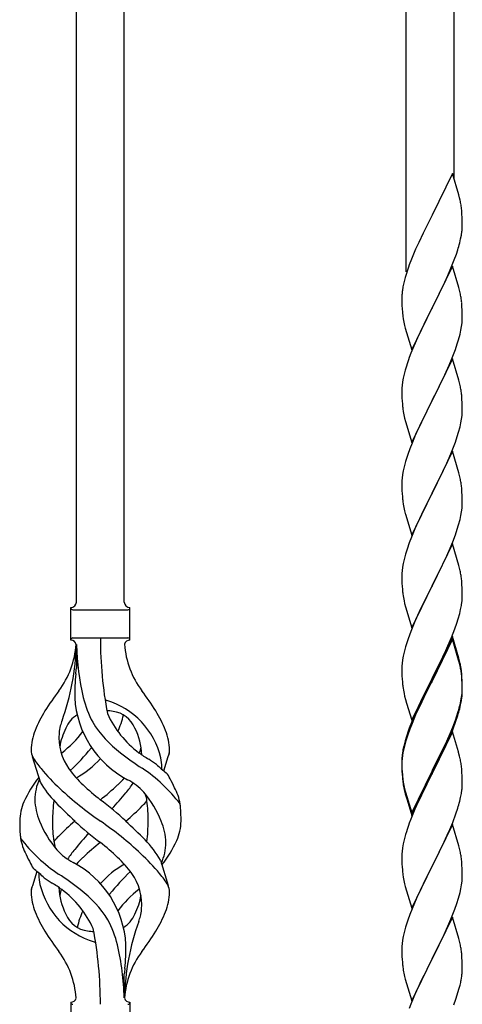
# Model space of a CAD drawing. Units: millimetres. Extents: x 250 to 8280, y 75 to 5795.
# Drawn here: x 6130 to 6287, y 1664 to 2013 of the extents above; entities that cross this region are included whole.
import ezdxf

# ---------------------------------------------------------------- set-up
doc = ezdxf.new("R2010")
doc.units = ezdxf.units.MM
doc.layers.add('YKK_A1', color=4, linetype='Continuous', lineweight=30)

msp = doc.modelspace()

# ---------------------------------------------------------------- linework, layer by layer
at = {"layer": 'YKK_A1', "linetype": 'Continuous'}
for p, q in [((6284.49, 1956.72), (6284.49, 2107.9)), ((6267.49, 1923.8), (6267.49, 2100.26)), ((6167.49, 1806.66), (6167.49, 2055.32)), ((6150.49, 1806.66), (6150.49, 2047.68)), ((6283.89, 1958.74), (6276.66, 1943.88)), ((6286.15, 1951.1), (6283.89, 1958.74)), ((6286.4, 1950.14), (6286.15, 1951.1)), ((6286.62, 1949.2), (6286.4, 1950.14)), ((6276.32, 1943.21), (6273.5, 1937.57)), ((6276.66, 1943.88), (6276.32, 1943.21)), ((6287.27, 1944.34), (6287.16, 1945.75)), ((6287.33, 1943.09), (6287.27, 1944.34)), ((6287.38, 1941.36), (6287.33, 1943.09)), ((6287.36, 1939.42), (6287.38, 1940.22)), ((6287.38, 1940.22), (6287.38, 1941.36)), ((6273.5, 1937.57), (6271.94, 1934.29)), ((6286.8, 1935.48), (6287.07, 1936.85)), ((6287.07, 1936.85), (6287.26, 1938.16)), ((6271.94, 1934.29), (6270.83, 1931.82)), ((6286.47, 1934.07), (6286.8, 1935.48)), ((6270.83, 1931.82), (6269.36, 1928.3)), ((6284.55, 1928.13), (6285.28, 1930.14)), ((6285.28, 1930.14), (6285.77, 1931.64)), ((6269.36, 1928.3), (6268.59, 1926.27)), ((6283.89, 1925.88), (6276.66, 1911.01)), ((6283.35, 1925.09), (6284.55, 1928.13)), ((6286.15, 1918.23), (6283.89, 1925.88)), ((6267.12, 1921.79), (6266.63, 1919.88)), ((6267.56, 1923.26), (6267.12, 1921.79)), ((6281.17, 1920.13), (6282.28, 1922.58)), ((6282.28, 1922.58), (6283.35, 1925.09)), ((6266.34, 1918.5), (6266.12, 1917.17)), ((6266.63, 1919.88), (6266.34, 1918.5)), ((6280.05, 1917.79), (6281.17, 1920.13)), ((6286.4, 1917.27), (6286.15, 1918.23)), ((6265.95, 1915.08), (6265.94, 1914.68)), ((6265.94, 1914.68), (6265.96, 1912.82)), ((6265.99, 1915.89), (6265.95, 1915.08)), ((6276.83, 1911.34), (6278.55, 1914.73)), ((6278.55, 1914.73), (6280.05, 1917.79)), ((6286.62, 1916.34), (6286.4, 1917.27)), ((6265.96, 1912.82), (6265.99, 1911.81)), ((6265.99, 1911.81), (6266.04, 1910.87)), ((6276.66, 1911.01), (6276.83, 1911.34)), ((6287.27, 1911.47), (6287.16, 1912.88)), ((6287.33, 1910.22), (6287.27, 1911.47)), ((6266.04, 1910.87), (6266.14, 1909.43)), ((6266.14, 1909.43), (6266.29, 1908.11)), ((6266.29, 1908.11), (6266.43, 1907.12)), ((6269.44, 1896.16), (6276.66, 1911.01)), ((6276.5, 1910.68), (6273.71, 1905.15)), ((6276.66, 1911.01), (6276.5, 1910.68)), ((6287.38, 1908.5), (6287.33, 1910.22)), ((6287.38, 1907.35), (6287.38, 1908.5)), ((6266.92, 1904.76), (6267.17, 1903.8)), ((6273.71, 1905.15), (6272.39, 1902.38)), ((6286.9, 1903.07), (6287.14, 1904.43)), ((6287.14, 1904.43), (6287.3, 1905.72)), ((6287.3, 1905.72), (6287.36, 1906.55)), ((6287.36, 1906.55), (6287.38, 1907.35)), ((6267.17, 1903.8), (6269.44, 1896.16)), ((6271.94, 1901.42), (6270.19, 1897.45)), ((6272.39, 1902.38), (6271.94, 1901.42)), ((6286.07, 1899.75), (6286.59, 1901.68)), ((6286.59, 1901.68), (6286.9, 1903.07)), ((6270.19, 1897.45), (6269.16, 1894.92)), ((6284.93, 1896.27), (6285.61, 1898.27)), ((6285.61, 1898.27), (6286.07, 1899.75)), ((6269.16, 1894.92), (6268.59, 1893.4)), ((6283.56, 1892.72), (6284.93, 1896.27)), ((6267.56, 1890.4), (6267.12, 1888.93)), ((6283.89, 1893), (6276.66, 1878.15)), ((6281.17, 1887.27), (6282.71, 1890.71)), ((6282.71, 1890.71), (6283.56, 1892.72)), ((6286.15, 1885.36), (6283.89, 1893)), ((6266.74, 1887.49), (6266.43, 1886.09)), ((6267.12, 1888.93), (6266.74, 1887.49)), ((6280.05, 1884.92), (6281.17, 1887.27)), ((6266.03, 1883.44), (6265.97, 1882.61)), ((6266.19, 1884.74), (6266.03, 1883.44)), ((6266.43, 1886.09), (6266.19, 1884.74)), ((6278.55, 1881.86), (6280.05, 1884.92)), ((6286.4, 1884.4), (6286.15, 1885.36)), ((6286.62, 1883.46), (6286.4, 1884.4)), ((6265.97, 1882.61), (6265.94, 1881.81)), ((6265.94, 1881.81), (6265.96, 1879.95)), ((6265.96, 1879.95), (6265.99, 1878.94)), ((6276.83, 1878.48), (6278.55, 1881.86)), ((6287.27, 1878.6), (6287.16, 1880.01)), ((6265.99, 1878.94), (6266.04, 1878)), ((6266.04, 1878), (6266.12, 1876.84)), ((6269.44, 1863.29), (6276.66, 1878.15)), ((6276.32, 1877.47), (6273.5, 1871.83)), ((6276.66, 1878.15), (6276.32, 1877.47)), ((6276.66, 1878.15), (6276.83, 1878.48)), ((6287.33, 1877.35), (6287.27, 1878.6)), ((6287.38, 1875.63), (6287.33, 1877.35)), ((6266.29, 1875.24), (6266.43, 1874.26)), ((6287.14, 1871.56), (6287.3, 1872.85)), ((6287.3, 1872.85), (6287.36, 1873.68)), ((6287.36, 1873.68), (6287.38, 1874.48)), ((6287.38, 1874.48), (6287.38, 1875.63)), ((6266.92, 1871.89), (6267.24, 1870.69)), ((6267.24, 1870.69), (6269.44, 1863.29)), ((6273.5, 1871.83), (6272.16, 1869.03)), ((6286.59, 1868.81), (6286.9, 1870.2)), ((6286.9, 1870.2), (6287.14, 1871.56)), ((6270.83, 1866.09), (6269.56, 1863.07)), ((6272.16, 1869.03), (6270.83, 1866.09)), ((6285.61, 1865.4), (6286.07, 1866.88)), ((6286.07, 1866.88), (6286.59, 1868.81)), ((6269.56, 1863.07), (6268.77, 1861.04)), ((6283.56, 1859.86), (6284.93, 1863.4)), ((6284.93, 1863.4), (6285.61, 1865.4)), ((6268.05, 1859.02), (6267.26, 1856.54)), ((6268.77, 1861.04), (6268.05, 1859.02)), ((6283.89, 1860.14), (6276.66, 1845.28)), ((6282.71, 1857.84), (6283.56, 1859.86)), ((6286.15, 1852.49), (6283.89, 1860.14)), ((6267.26, 1856.54), (6266.74, 1854.62)), ((6281.39, 1854.88), (6282.71, 1857.84)), ((6266.19, 1851.87), (6266.03, 1850.57)), ((6266.43, 1853.22), (6266.19, 1851.87)), ((6266.74, 1854.62), (6266.43, 1853.22)), ((6279.61, 1851.15), (6280.72, 1853.45)), ((6280.72, 1853.45), (6281.39, 1854.88)), ((6286.4, 1851.54), (6286.15, 1852.49)), ((6265.97, 1849.74), (6265.94, 1848.94)), ((6265.94, 1848.94), (6265.96, 1847.08)), ((6266.03, 1850.57), (6265.97, 1849.74)), ((6276.83, 1845.61), (6279.61, 1851.15)), ((6286.62, 1850.6), (6286.4, 1851.54)), ((6265.96, 1847.08), (6265.99, 1846.07)), ((6265.99, 1846.07), (6266.04, 1845.13)), ((6266.04, 1845.13), (6266.12, 1843.97)), ((6269.44, 1830.42), (6276.66, 1845.28)), ((6276.5, 1844.95), (6273.5, 1838.96)), ((6276.66, 1845.28), (6276.5, 1844.95)), ((6276.66, 1845.28), (6276.83, 1845.61)), ((6287.27, 1845.73), (6287.16, 1847.14)), ((6287.33, 1844.49), (6287.27, 1845.73)), ((6266.29, 1842.38), (6266.43, 1841.39)), ((6287.38, 1842.76), (6287.33, 1844.49)), ((6287.36, 1840.81), (6287.38, 1841.61)), ((6287.38, 1841.61), (6287.38, 1842.76)), ((6266.92, 1839.02), (6267.17, 1838.07)), ((6267.17, 1838.07), (6267.24, 1837.82)), ((6267.24, 1837.82), (6269.44, 1830.42)), ((6273.5, 1838.96), (6272.16, 1836.16)), ((6286.9, 1837.34), (6287.14, 1838.69)), ((6287.14, 1838.69), (6287.3, 1839.98)), ((6287.3, 1839.98), (6287.36, 1840.81)), ((6272.16, 1836.16), (6270.83, 1833.22)), ((6286.07, 1834.01), (6286.59, 1835.94)), ((6286.59, 1835.94), (6286.9, 1837.34)), ((6270.83, 1833.22), (6269.36, 1829.69)), ((6284.93, 1830.53), (6285.61, 1832.54)), ((6285.61, 1832.54), (6286.07, 1834.01)), ((6269.36, 1829.69), (6268.59, 1827.66)), ((6282.71, 1824.97), (6283.97, 1828)), ((6283.97, 1828), (6284.93, 1830.53)), ((6267.56, 1824.66), (6267.26, 1823.67)), ((6283.89, 1827.26), (6276.66, 1812.41)), ((6281.39, 1822.01), (6282.71, 1824.97)), ((6286.15, 1819.62), (6283.89, 1827.26)), ((6266.43, 1820.35), (6266.19, 1819)), ((6266.74, 1821.75), (6266.43, 1820.35)), ((6267.26, 1823.67), (6266.74, 1821.75)), ((6276.83, 1812.74), (6281.39, 1822.01)), ((6265.97, 1816.87), (6265.94, 1816.08)), ((6266.03, 1817.7), (6265.97, 1816.87)), ((6266.19, 1819), (6266.03, 1817.7)), ((6286.4, 1818.67), (6286.15, 1819.62)), ((6286.62, 1817.73), (6286.4, 1818.67)), ((6265.94, 1816.08), (6265.96, 1814.21)), ((6265.96, 1814.21), (6265.99, 1813.2)), ((6287.27, 1812.86), (6287.16, 1814.28)), ((6265.99, 1813.2), (6266.04, 1812.26)), ((6266.04, 1812.26), (6266.12, 1811.1)), ((6269.44, 1797.55), (6276.66, 1812.41)), ((6276.5, 1812.08), (6274.78, 1808.69)), ((6276.66, 1812.41), (6276.5, 1812.08)), ((6276.66, 1812.41), (6276.83, 1812.74)), ((6287.33, 1811.62), (6287.27, 1812.86)), ((6287.38, 1809.89), (6287.33, 1811.62)), ((6287.38, 1808.75), (6287.38, 1809.89)), ((6266.71, 1807.09), (6266.92, 1806.15)), ((6274.78, 1808.69), (6272.61, 1804.25)), ((6287.07, 1805.38), (6287.26, 1806.69)), ((6287.36, 1807.95), (6287.38, 1808.75)), ((6148.49, 1793.16), (6148.49, 1804.66)), ((6149.24, 1803.91), (6168.74, 1803.91)), ((6169.49, 1804.66), (6169.49, 1804.66)), ((6169.49, 1793.16), (6169.49, 1804.66)), ((6266.92, 1806.15), (6267.24, 1804.95)), ((6267.24, 1804.95), (6269.44, 1797.55)), ((6272.61, 1804.25), (6271.49, 1801.84)), ((6286.47, 1802.6), (6286.8, 1804.01)), ((6286.8, 1804.01), (6287.07, 1805.38)), ((6270.83, 1800.35), (6269.36, 1796.82)), ((6271.49, 1801.84), (6270.83, 1800.35)), ((6285.45, 1799.17), (6285.92, 1800.66)), ((6285.92, 1800.66), (6286.47, 1802.6)), ((6269.36, 1796.82), (6268.77, 1795.3)), ((6283.56, 1794.12), (6284.74, 1797.16)), ((6284.74, 1797.16), (6285.45, 1799.17)), ((6149.24, 1793.91), (6168.74, 1793.91)), ((6268.05, 1793.28), (6267.26, 1790.81)), ((6268.77, 1795.3), (6268.05, 1793.28)), ((6283.89, 1794.4), (6276.66, 1779.54)), ((6283.89, 1793.48), (6276.66, 1778.63)), ((6282.28, 1791.11), (6283.56, 1794.12)), ((6286.15, 1786.75), (6283.89, 1794.4)), ((6286.09, 1786.08), (6283.89, 1793.48)), ((6150.49, 1791.55), (6150.49, 1783.13)), ((6266.74, 1788.88), (6266.43, 1787.48)), ((6267.26, 1790.81), (6266.74, 1788.88)), ((6281.17, 1788.66), (6282.28, 1791.11)), ((6266.19, 1786.13), (6266.03, 1784.83)), ((6266.43, 1787.48), (6266.19, 1786.13)), ((6278.55, 1783.26), (6280.5, 1787.24)), ((6280.5, 1787.24), (6281.17, 1788.66)), ((6286.28, 1785.36), (6286.09, 1786.08)), ((6286.4, 1785.8), (6286.15, 1786.75)), ((6286.62, 1784.86), (6286.4, 1785.8)), ((6265.97, 1784), (6265.94, 1783.2)), ((6265.94, 1783.2), (6265.96, 1781.34)), ((6266.03, 1784.83), (6265.97, 1784)), ((6276.83, 1779.87), (6278.55, 1783.26)), ((6286.62, 1783.94), (6286.28, 1785.36)), ((6265.96, 1781.34), (6265.99, 1780.33)), ((6265.99, 1780.33), (6266.04, 1779.39)), ((6266.04, 1779.39), (6266.12, 1778.23)), ((6269.44, 1764.68), (6276.66, 1779.54)), ((6276.32, 1778.87), (6273.05, 1772.31)), ((6276.66, 1779.54), (6276.32, 1778.87)), ((6276.66, 1778.63), (6276.32, 1777.95)), ((6276.66, 1779.54), (6276.83, 1779.87)), ((6287.27, 1779.99), (6287.16, 1781.41)), ((6287.27, 1779.08), (6287.16, 1780.49)), ((6287.33, 1778.75), (6287.27, 1779.99)), ((6287.33, 1777.83), (6287.27, 1779.08)), ((6287.38, 1777.02), (6287.33, 1778.75)), ((6276.32, 1777.95), (6273.71, 1772.76)), ((6287.3, 1774.25), (6287.36, 1775.08)), ((6287.38, 1776.1), (6287.33, 1777.83)), ((6287.36, 1775.08), (6287.38, 1775.88)), ((6287.36, 1774.16), (6287.38, 1774.96)), ((6287.38, 1775.88), (6287.38, 1777.02)), ((6287.38, 1774.96), (6287.38, 1776.1)), ((6266.71, 1774.23), (6266.92, 1773.29)), ((6266.92, 1773.29), (6267.24, 1772.09)), ((6267.24, 1772.09), (6267.6, 1770.82)), ((6273.05, 1772.31), (6271.94, 1769.94)), ((6273.71, 1772.76), (6272.39, 1769.99)), ((6286.59, 1770.2), (6286.9, 1771.6)), ((6286.8, 1770.22), (6287.07, 1771.59)), ((6286.9, 1771.6), (6287.14, 1772.95)), ((6287.07, 1771.59), (6287.26, 1772.9)), ((6287.14, 1772.95), (6287.3, 1774.25)), ((6267.6, 1770.82), (6269.44, 1764.68)), ((6271.94, 1769.94), (6270.83, 1767.48)), ((6271.94, 1769.03), (6270.83, 1766.57)), ((6272.39, 1769.99), (6271.94, 1769.03)), ((6286.47, 1768.81), (6286.8, 1770.22)), ((6270.83, 1767.48), (6269.36, 1763.95)), ((6270.83, 1766.57), (6269.56, 1763.54)), ((6283.97, 1762.26), (6284.93, 1764.79)), ((6284.93, 1764.79), (6285.45, 1766.3)), ((6285.1, 1764.38), (6285.77, 1766.38)), ((6285.45, 1766.3), (6285.92, 1767.79)), ((6268.77, 1761.52), (6268.05, 1759.5)), ((6269.36, 1763.95), (6268.59, 1761.92)), ((6269.56, 1763.54), (6268.77, 1761.52)), ((6282.71, 1759.23), (6283.97, 1762.26)), ((6282.93, 1758.82), (6283.97, 1761.35)), ((6283.97, 1761.35), (6285.1, 1764.38)), ((6267.12, 1757.45), (6266.63, 1755.54)), ((6267.56, 1758.92), (6267.12, 1757.45)), ((6268.05, 1759.5), (6267.26, 1757.02)), ((6283.89, 1760.61), (6276.66, 1745.75)), ((6280.94, 1754.4), (6282.49, 1757.82)), ((6281.39, 1756.27), (6282.71, 1759.23)), ((6282.49, 1757.82), (6282.93, 1758.82)), ((6286.02, 1753.46), (6283.89, 1760.61)), ((6266.34, 1754.16), (6266.12, 1752.82)), ((6266.63, 1755.54), (6266.34, 1754.16)), ((6266.74, 1755.09), (6266.43, 1753.7)), ((6267.26, 1757.02), (6266.74, 1755.09)), ((6280.05, 1753.44), (6281.39, 1756.27)), ((6280.05, 1752.53), (6280.94, 1754.4)), ((6137.7, 1742.76), (6134.93, 1751.69)), ((6181.51, 1746.74), (6183.09, 1751.83)), ((6265.95, 1750.73), (6265.94, 1750.34)), ((6265.99, 1751.55), (6265.95, 1750.73)), ((6266.03, 1751.05), (6265.97, 1750.22)), ((6266.19, 1752.34), (6266.03, 1751.05)), ((6266.43, 1753.7), (6266.19, 1752.34)), ((6276.83, 1747), (6280.05, 1753.44)), ((6278.55, 1749.47), (6280.05, 1752.53)), ((6286.09, 1753.21), (6286.02, 1753.46)), ((6286.4, 1752.01), (6286.09, 1753.21)), ((6286.62, 1751.07), (6286.4, 1752.01)), ((6265.94, 1750.34), (6265.96, 1748.48)), ((6265.97, 1750.22), (6265.94, 1749.42)), ((6265.94, 1749.42), (6265.96, 1747.56)), ((6265.96, 1748.48), (6265.99, 1747.47)), ((6265.96, 1747.56), (6265.99, 1746.55)), ((6265.99, 1747.47), (6266.04, 1746.53)), ((6276.66, 1746.67), (6276.83, 1747)), ((6276.83, 1746.08), (6278.55, 1749.47)), ((6287.27, 1746.21), (6287.16, 1747.62)), ((6265.99, 1746.55), (6266.04, 1745.61)), ((6266.04, 1746.53), (6266.12, 1745.36)), ((6266.04, 1745.61), (6266.12, 1744.44)), ((6266.29, 1743.77), (6266.43, 1742.78)), ((6269.44, 1731.81), (6276.66, 1746.67)), ((6269.44, 1730.9), (6276.66, 1745.75)), ((6276.5, 1745.42), (6273.71, 1739.89)), ((6276.66, 1745.75), (6276.5, 1745.42)), ((6276.66, 1745.75), (6276.83, 1746.08)), ((6287.33, 1744.96), (6287.27, 1746.21)), ((6287.38, 1743.23), (6287.33, 1744.96)), ((6266.66, 1740.68), (6266.92, 1739.5)), ((6266.92, 1740.42), (6267.24, 1739.22)), ((6287.07, 1738.72), (6287.26, 1740.03)), ((6287.36, 1741.29), (6287.38, 1742.09)), ((6287.38, 1742.09), (6287.38, 1743.23)), ((6266.92, 1739.5), (6267.17, 1738.54)), ((6267.17, 1738.54), (6267.68, 1736.77)), ((6267.24, 1739.22), (6269.44, 1731.81)), ((6267.68, 1736.77), (6269.44, 1730.9)), ((6272.16, 1736.64), (6270.83, 1733.69)), ((6273.71, 1739.89), (6272.16, 1736.64)), ((6286.47, 1735.94), (6286.8, 1737.35)), ((6286.8, 1737.35), (6287.07, 1738.72)), ((6270.83, 1733.69), (6269.16, 1729.66)), ((6285.1, 1731.51), (6285.77, 1733.51)), ((6269.16, 1729.66), (6268.59, 1728.14)), ((6283.97, 1728.48), (6285.1, 1731.51)), ((6283.89, 1727.75), (6276.66, 1712.88)), ((6282.93, 1725.95), (6283.97, 1728.48)), ((6286.15, 1720.1), (6283.89, 1727.75)), ((6267.26, 1724.15), (6266.74, 1722.22)), ((6267.56, 1725.13), (6267.26, 1724.15)), ((6280.94, 1721.53), (6282.49, 1724.95)), ((6282.49, 1724.95), (6282.93, 1725.95)), ((6266.19, 1719.47), (6266.03, 1718.18)), ((6266.43, 1720.83), (6266.19, 1719.47)), ((6266.74, 1722.22), (6266.43, 1720.83)), ((6278.55, 1716.6), (6280.05, 1719.66)), ((6280.05, 1719.66), (6280.94, 1721.53)), ((6286.4, 1719.15), (6286.15, 1720.1)), ((6286.62, 1718.21), (6286.4, 1719.15)), ((6265.97, 1717.35), (6265.94, 1716.55)), ((6265.94, 1716.55), (6265.96, 1714.69)), ((6266.03, 1718.18), (6265.97, 1717.35)), ((6276.83, 1713.21), (6278.55, 1716.6)), ((6180.28, 1715.06), (6183.04, 1706.12)), ((6265.96, 1714.69), (6265.99, 1713.68)), ((6265.99, 1713.68), (6266.04, 1712.74)), ((6266.04, 1712.74), (6266.12, 1711.57)), ((6269.44, 1698.02), (6276.66, 1712.88)), ((6276.66, 1712.88), (6276.14, 1711.86)), ((6276.66, 1712.88), (6276.83, 1713.21)), ((6287.27, 1713.34), (6287.16, 1714.75)), ((6287.33, 1712.09), (6287.27, 1713.34)), ((6287.38, 1710.37), (6287.33, 1712.09)), ((6136.46, 1711.07), (6134.89, 1705.98)), ((6266.29, 1709.98), (6266.43, 1708.99)), ((6276.14, 1711.86), (6273.5, 1706.57)), ((6287.36, 1708.42), (6287.38, 1709.22)), ((6287.38, 1709.22), (6287.38, 1710.37)), ((6266.92, 1706.63), (6267.17, 1705.67)), ((6267.17, 1705.67), (6269.44, 1698.02)), ((6273.5, 1706.57), (6272.39, 1704.25)), ((6286.9, 1704.94), (6287.14, 1706.3)), ((6287.14, 1706.3), (6287.3, 1707.59)), ((6287.3, 1707.59), (6287.36, 1708.42)), ((6271.27, 1701.82), (6269.56, 1697.81)), ((6272.39, 1704.25), (6271.27, 1701.82)), ((6285.45, 1699.64), (6286.07, 1701.62)), ((6286.07, 1701.62), (6286.59, 1703.55)), ((6286.59, 1703.55), (6286.9, 1704.94)), ((6284.74, 1697.63), (6285.45, 1699.64)), ((6268.77, 1695.78), (6268.05, 1693.76)), ((6269.56, 1697.81), (6268.77, 1695.78)), ((6283.89, 1694.87), (6276.66, 1680.02)), ((6283.35, 1694.09), (6284.74, 1697.63)), ((6286.15, 1687.23), (6283.89, 1694.87)), ((6267.26, 1691.28), (6266.74, 1689.36)), ((6268.05, 1693.76), (6267.26, 1691.28)), ((6280.94, 1688.66), (6282.28, 1691.58)), ((6282.28, 1691.58), (6283.35, 1694.09)), ((6266.43, 1687.96), (6266.19, 1686.61)), ((6266.74, 1689.36), (6266.43, 1687.96)), ((6276.83, 1680.35), (6280.94, 1688.66)), ((6265.97, 1684.49), (6265.94, 1683.69)), ((6266.03, 1685.31), (6265.97, 1684.49)), ((6266.19, 1686.61), (6266.03, 1685.31)), ((6286.4, 1686.27), (6286.15, 1687.23)), ((6286.62, 1685.33), (6286.4, 1686.27)), ((6265.94, 1683.69), (6265.96, 1681.82)), ((6265.96, 1681.82), (6265.99, 1680.81)), ((6265.99, 1680.81), (6266.04, 1679.87)), ((6287.27, 1680.47), (6287.16, 1681.88)), ((6266.04, 1679.87), (6266.12, 1678.71)), ((6269.44, 1665.16), (6276.66, 1680.02)), ((6276.32, 1679.35), (6273.71, 1674.15)), ((6276.66, 1680.02), (6276.32, 1679.35)), ((6276.66, 1680.02), (6276.83, 1680.35)), ((6287.33, 1679.22), (6287.27, 1680.47)), ((6287.38, 1677.5), (6287.33, 1679.22)), ((6287.38, 1676.35), (6287.38, 1677.5)), ((6167.49, 1666.16), (6167.49, 1674.69)), ((6266.66, 1674.94), (6266.92, 1673.76)), ((6266.92, 1673.76), (6267.17, 1672.8)), ((6273.71, 1674.15), (6272.61, 1671.85)), ((6286.99, 1672.53), (6287.2, 1673.86)), ((6267.17, 1672.8), (6269.44, 1665.16)), ((6271.94, 1670.42), (6270.83, 1667.96)), ((6272.61, 1671.85), (6271.94, 1670.42)), ((6286.21, 1669.24), (6286.59, 1670.68)), ((6270.83, 1667.96), (6269.16, 1663.92)), ((6285.1, 1665.77), (6285.61, 1667.27)), ((6285.61, 1667.27), (6286.21, 1669.24)), ((6148.49, 1664.66), (6148.49, 1653.16)), ((6169.49, 1664.66), (6169.49, 1653.16)), ((6269.16, 1663.92), (6268.59, 1662.4)), ((6284.36, 1663.75), (6285.1, 1665.77))]:
    msp.add_line(p, q, dxfattribs=at)
for centre, radius, start, end in [((6245.15, 1940.5), 42.37, 9.5672, 11.859), ((6242.3, 1940.89), 45.12, 6.176, 8.4678), ((6255.94, 1941.42), 31.49, 354.0716, 356.3633), ((6225.37, 1950.35), 63.23, 342.7842, 345.076), ((6343.19, 1899.02), 79.42, 159.9344, 162.2261), ((6297.93, 1913.28), 32.04, 173.0323, 175.3241), ((6245.03, 1907.63), 42.49, 9.5359, 11.8277), ((6242.43, 1908.03), 45, 6.1963, 8.4881), ((6325.8, 1918.19), 60.39, 190.5595, 192.8513), ((6343.19, 1866.15), 79.42, 159.9344, 162.2261), ((6245.15, 1874.76), 42.37, 9.5672, 11.859), ((6242.3, 1875.15), 45.12, 6.176, 8.4678), ((6306.07, 1880.29), 40.1, 184.9379, 187.2297), ((6325.8, 1885.32), 60.39, 190.5595, 192.8513), ((6245.15, 1841.89), 42.37, 9.5672, 11.859), ((6242.3, 1842.29), 45.12, 6.176, 8.4678), ((6305.95, 1847.42), 39.98, 184.9569, 187.2487), ((6325.8, 1852.45), 60.39, 190.5595, 192.8513), ((6343.19, 1800.41), 79.42, 159.9344, 162.2261), ((6245.15, 1809.02), 42.37, 9.5672, 11.859), ((6242.43, 1809.42), 45, 6.1963, 8.4881), ((6305.95, 1814.55), 39.98, 184.9569, 187.2487), ((6148.48, 1806.66), 2, 270, 0), ((6169.49, 1806.66), 2, 180, 270), ((6326.87, 1818.8), 61.29, 188.7199, 191.0117), ((6255.94, 1809.95), 31.49, 354.0716, 356.3633), ((6149.24, 1804.66), 0.75, 180, 270), ((6168.74, 1804.66), 0.75, 270, 0), ((6148.48, 1791.16), 2, 10.1616, 90), ((6149.24, 1793.16), 0.75, 90, 180), ((6304.35, 1793.86), 145.36, 180, 190.6306), ((6169.49, 1791.16), 2, 90, 164.1401), ((6168.74, 1793.16), 0.75, 0, 90), ((6119.29, 1793.86), 31.19, 323.1747, 355.9492), ((6063.83, 1793.86), 86.66, 340.2343, 358.4149), ((6242.8, 1793.86), 92.31, 181.5242, 193.1894), ((6198.68, 1793.86), 31.19, 184.0508, 216.8253), ((5915.99, 1809.75), 236, 353.043, 353.5228), ((6245.15, 1776.15), 42.37, 9.5672, 11.859), ((6245.15, 1775.24), 42.37, 9.5672, 11.859), ((6242.43, 1776.55), 45, 6.1963, 8.4881), ((6242.3, 1775.63), 45.12, 6.176, 8.4678), ((6248.34, 1772.71), 98.45, 175.0715, 179.9982), ((6232.79, 1708.88), 110.6, 143.1747, 147.6886), ((6085.18, 1708.88), 110.6, 32.3114, 36.8253), ((6305.95, 1781.68), 39.98, 184.9569, 187.2487), ((6326.74, 1785.93), 61.16, 188.74, 191.0317), ((6185.07, 1774.77), 35.24, 183.3426, 242.133), ((6187, 1780.78), 35, 193.1894, 208.7026), ((6158.99, 1764.24), 7.83, 73.2986, 77.6892), ((6153.21, 1744.97), 27.95, 13.2449, 73.2986), ((6255.94, 1776.16), 31.49, 354.0716, 356.3633), ((6175.73, 1745.38), 42.86, 148.1648, 158.5397), ((6158.99, 1733.27), 34.89, 82.564, 86.2119), ((6142.24, 1745.38), 42.86, 21.4603, 31.8352), ((6225.37, 1785.09), 63.23, 342.7842, 345.076), ((6225.89, 1785.62), 62.63, 343.4586, 345.7503), ((6178.31, 1752.72), 34.99, 160.2343, 163.4469), ((6155.73, 1758.22), 9.72, 120.53, 157.7034), ((6193.94, 1781.8), 35.65, 204.439, 233.3452), ((6162.24, 1758.22), 9.72, 22.2966, 82.564), ((6132.9, 1774.77), 35.24, 336.4533, 346.594), ((6154.76, 1753.51), 20.37, 158.2429, 178.291), ((6152.79, 1760.08), 8.44, 161.9432, 179.4188), ((6167.29, 1751.58), 23.01, 153.3106, 171.0018), ((6190.34, 1784.95), 39.99, 211.6458, 232.6942), ((6150.68, 1751.58), 23.01, 2.1214, 26.6894), ((6163.21, 1753.51), 20.37, 1.709, 21.7571), ((6343.19, 1734.67), 79.42, 159.9344, 162.2261), ((6162.99, 1758.46), 18.71, 174.7844, 215.9998), ((6124.03, 1781.8), 35.65, 306.6548, 323.697), ((6140.22, 1754.15), 5.82, 180.3165, 206.5547), ((6086.9, 1811.25), 89.01, 313.6365, 320.6274), ((6132.36, 1773.63), 30, 321.1042, 321.6456), ((6154.99, 1758.46), 18.71, 343.1014, 349.8874), ((6177.75, 1754.15), 5.82, 336.4794, 359.6835), ((6177.75, 1754.15), 5.82, 339.067, 359.6835), ((6164.92, 1770.4), 35.34, 211.9581, 220.2967), ((6132.02, 1769.82), 21.29, 307.861, 308.6492), ((6132.9, 1774.77), 35.24, 299.9067, 317.75), ((6243.16, 1853.61), 126.61, 232.5129, 236.7753), ((6185.95, 1769.82), 21.29, 231.3508, 242.5261), ((6126.88, 1676.58), 89.18, 54.3484, 56.4798), ((6165.33, 1747.94), 15.47, 0.1613, 12.845), ((6297.93, 1748.94), 32.04, 173.0323, 175.3241), ((6245.15, 1742.37), 42.37, 9.5672, 11.859), ((6197.59, 1797.19), 77.6, 219.78, 226.974), ((6180.44, 1771.1), 40.26, 215.957, 226.7893), ((6142.19, 1700.55), 56.76, 37.4235, 56.1745), ((6208.47, 1780.36), 43.1, 226.606, 232.7238), ((6164.86, 1748.48), 15.94, 355.9533, 358.2107), ((6242.3, 1742.76), 45.12, 6.176, 8.4678), ((6171.35, 1717.4), 43.58, 141.6533, 155.054), ((6153.61, 1736.4), 17.87, 155.4148, 179.6782), ((6137.53, 1771.1), 40.26, 313.3208, 318.1049), ((6158.79, 1724.89), 21.13, 42.3572, 62.337), ((6176.86, 1741.08), 7.43, 22.7438, 42.1776), ((6148.35, 1724), 40.61, 24.3999, 29.4396), ((6306.07, 1748.82), 40.1, 184.9379, 187.2297), ((6305.95, 1747.9), 39.98, 184.9569, 187.2487), ((6170.16, 1761.63), 37.56, 210.1723, 223.9069), ((6229.54, 1831.14), 124.22, 226.8871, 235.3894), ((6213.64, 1806.3), 88.65, 226.7292, 231.9307), ((6104.34, 1806.3), 88.65, 308.0693, 313.2708), ((6142.4, 1760.3), 33.41, 320.2291, 327.6191), ((6169.3, 1732.15), 18.2, 9.0411, 28.279), ((6320.84, 1751.01), 55.16, 188.5086, 190.8003), ((6325.8, 1753.85), 60.39, 190.5595, 192.8513), ((6255.94, 1743.29), 31.49, 354.0716, 356.3633), ((6157.07, 1737.24), 21.34, 181.9948, 202.9867), ((6064.31, 1613.41), 155.29, 48.0502, 52.4402), ((6044.86, 1841.61), 160.39, 317.4914, 320.1943), ((6144.33, 1713.86), 39.28, 22.5224, 40.0389), ((6159.97, 1733.87), 15.71, 8.0368, 16.7161), ((6148.68, 1728.6), 18.31, 156.9167, 179.0458), ((6192.19, 1729.59), 50.14, 172.3645, 180.7741), ((6236.28, 1825.15), 129.23, 223.8679, 228.133), ((6113.81, 1793.25), 84.14, 310.1646, 315.5495), ((6149.19, 1758.51), 34.55, 315.584, 319.6347), ((6134.85, 1730.18), 41.1, 358.2309, 8.2387), ((6169.3, 1732.15), 18.2, 4.9216, 9.0411), ((6131.76, 1729.46), 55.84, 359.4307, 4.3618), ((6225.37, 1752.22), 63.23, 342.7842, 345.076), ((6186.21, 1728.35), 55.84, 179.4351, 184.3618), ((6173.64, 1743.96), 39.28, 202.5224, 220.0389), ((6183.12, 1727.64), 41.1, 178.2309, 188.2387), ((6204.17, 1664.57), 84.14, 130.1646, 135.5495), ((6253.66, 1844.4), 155.29, 228.0502, 232.4402), ((6088.43, 1626.67), 124.22, 46.8871, 55.3894), ((6081.7, 1632.67), 129.23, 43.8679, 48.133), ((6125.79, 1728.23), 50.14, 352.3645, 0.7741), ((6160.9, 1720.57), 21.34, 1.9948, 22.9867), ((6169.29, 1729.21), 18.31, 336.9167, 359.0458), ((6343.19, 1700.89), 79.42, 159.9344, 162.2261), ((6148.67, 1725.67), 18.2, 184.9216, 189.0411), ((6148.67, 1725.67), 18.2, 189.0411, 208.279), ((6175.78, 1757.27), 56.76, 217.4235, 236.1745), ((6168.78, 1699.31), 34.55, 135.584, 139.6347), ((6273.11, 1616.2), 160.39, 137.4914, 140.1943), ((6158.01, 1723.95), 15.71, 188.0368, 196.7161), ((6213.64, 1651.51), 88.65, 128.0693, 133.2708), ((6104.34, 1651.51), 88.65, 46.7292, 51.9307), ((6147.81, 1696.18), 37.56, 30.1723, 43.9069), ((6164.36, 1721.42), 17.87, 335.4148, 359.6782), ((6146.62, 1740.41), 43.58, 321.6533, 335.054), ((6169.63, 1733.82), 40.61, 204.3999, 209.4396), ((6159.18, 1732.92), 21.13, 222.3572, 242.337), ((6175.58, 1697.51), 33.41, 140.2291, 147.6191), ((6180.44, 1686.71), 40.26, 133.3208, 138.1049), ((6137.53, 1686.71), 40.26, 35.957, 46.7893), ((6120.38, 1660.63), 77.6, 39.78, 46.974), ((6245.03, 1709.5), 42.49, 9.5359, 11.8277), ((6242.43, 1709.9), 45, 6.1963, 8.4881), ((6141.11, 1716.73), 7.43, 202.7438, 222.1776), ((6132.9, 1683.05), 35.24, 3.3426, 62.133), ((6185.07, 1683.05), 35.24, 119.9067, 137.75), ((6109.5, 1677.45), 43.1, 46.606, 52.7238), ((6153.11, 1709.34), 15.94, 175.9533, 178.2107), ((6152.64, 1709.88), 15.47, 180.1613, 192.845), ((6191.09, 1781.23), 89.18, 234.3484, 236.4798), ((6074.81, 1604.2), 126.61, 52.5129, 56.7753), ((6231.07, 1646.56), 89.01, 133.6365, 140.6274), ((6154.99, 1699.36), 18.71, 354.7844, 35.9998), ((6153.06, 1687.42), 35.34, 31.9581, 40.2967), ((6305.95, 1715.03), 39.98, 184.9569, 187.2487), ((6325.8, 1720.06), 60.39, 190.5595, 192.8513), ((6140.22, 1703.66), 5.82, 156.4794, 179.6835), ((6140.22, 1703.66), 5.82, 159.067, 179.6835), ((6164.77, 1712.84), 27.95, 193.2449, 253.2986), ((6132.02, 1687.99), 21.29, 51.3508, 62.5261), ((6167.29, 1706.24), 23.01, 182.1214, 206.6894), ((6177.75, 1703.66), 5.82, 0.3165, 26.5547), ((6154.76, 1704.3), 20.37, 181.709, 201.7571), ((6162.99, 1699.36), 18.71, 163.1014, 169.8874), ((6124.03, 1676.02), 35.65, 24.439, 53.3452), ((6127.63, 1672.86), 39.99, 31.6458, 52.6942), ((6185.61, 1684.19), 30, 141.1042, 141.6456), ((6193.94, 1676.02), 35.65, 126.6548, 143.697), ((6150.68, 1706.24), 23.01, 333.3106, 351.0018), ((6185.95, 1687.99), 21.29, 127.861, 128.6492), ((6163.21, 1704.3), 20.37, 338.2429, 358.291), ((6175.73, 1712.43), 42.86, 201.4603, 211.8352), ((6155.73, 1699.59), 9.72, 202.2966, 262.564), ((6185.07, 1683.05), 35.24, 156.4533, 166.594), ((6162.24, 1699.59), 9.72, 300.53, 337.7034), ((6139.66, 1705.1), 34.99, 340.2343, 343.4469), ((6165.18, 1697.74), 8.44, 341.9432, 359.4188), ((6142.24, 1712.43), 42.86, 328.1648, 338.5397), ((6130.97, 1677.03), 35, 13.1894, 28.7026), ((6254.15, 1663.95), 86.66, 160.2343, 178.5436), ((6232.79, 1748.94), 110.6, 212.3114, 216.8253), ((6158.99, 1724.55), 34.89, 262.564, 266.2119), ((6013.63, 1663.95), 145.36, 0, 10.6306), ((6085.18, 1748.94), 110.6, 323.1747, 327.6886), ((6158.99, 1693.58), 7.83, 253.2986, 257.6892), ((6075.17, 1663.95), 92.31, 1.3642, 13.1894), ((6069.63, 1685.11), 98.45, 355.0715, 359.9982), ((6245.15, 1676.63), 42.37, 9.5672, 11.859), ((6119.29, 1663.95), 31.19, 4.0508, 36.8253), ((6198.68, 1663.95), 31.19, 143.1747, 175.9492), ((6242.43, 1677.03), 45, 6.1963, 8.4881), ((6306.07, 1682.16), 40.1, 184.9379, 187.2297), ((6320.84, 1685.27), 55.16, 188.5086, 190.8003), ((6401.98, 1648.06), 236, 173.043, 173.5228), ((6255.27, 1677.88), 32.18, 352.8335, 355.1252), ((6257.11, 1676.87), 30.27, 356.7243, 359.016), ((6240.42, 1681.6), 47.45, 346.6856, 348.9773), ((6148.48, 1666.66), 2, 270, 344.1401), ((6149.24, 1664.66), 0.75, 180, 270), ((6169.49, 1666.66), 2, 195.8599, 270), ((6168.74, 1664.66), 0.75, 270, 0)]:
    msp.add_arc(centre, radius, start, end, dxfattribs=at)

doc.saveas('drawing.dxf')
